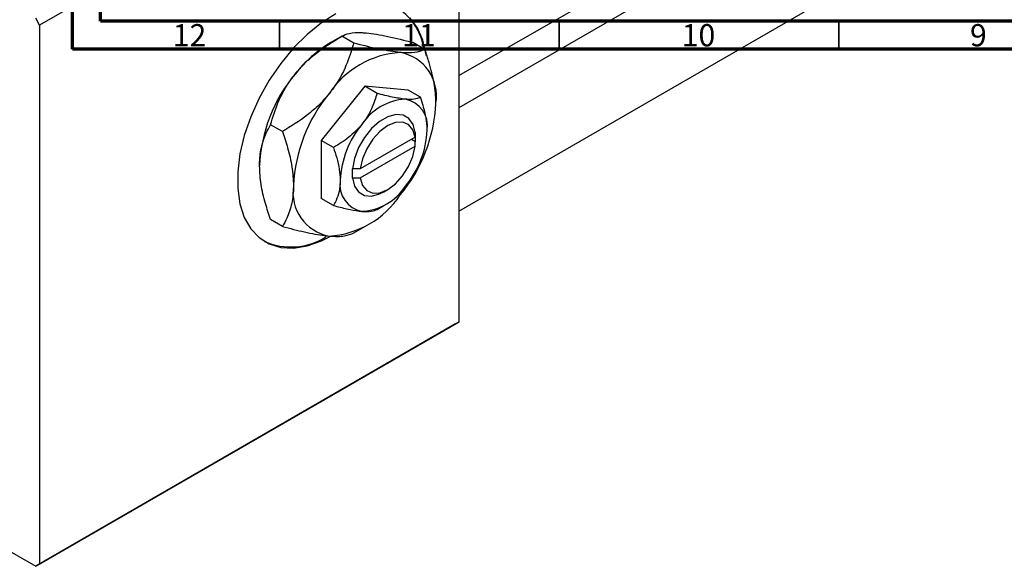
# Model space of a CAD drawing. Units: millimetres. Extents: x -203 to 637, y -87 to 415.
# Drawn here: x 6 to 182, y -87 to 10 of the extents above; entities that cross this region are included whole.
import ezdxf

# ---------------------------------------------------------------- set-up
doc = ezdxf.new("R2010")
doc.units = ezdxf.units.MM
doc.styles.add('SLDTEXTSTYLE0', font='TXT', dxfattribs={"width": 0.75})

msp = doc.modelspace()

# ---------------------------------------------------------------- linework, layer by layer
at = {"color": 7, "linetype": 'Continuous', "lineweight": 70}
for p, q in [((15, 5), (15, 415)), ((20, 10), (20, 410)), ((584, 10), (20, 10)), ((589, 5), (15, 5))]:
    msp.add_line(p, q, dxfattribs=at)
at = {"color": 7, "linetype": 'Continuous', "lineweight": 25}
for p, q in [((84.07, 0.26), (259.81, 101.71)), ((263, 97.81), (84.07, -5.48)), ((84.07, -23.96), (271, 83.95)), ((84.07, 52.56), (9.12, 9.29)), ((84.07, 52.56), (84.07, -43.79)), ((9.12, 9.29), (8.41, 10.52)), ((9.12, 9.29), (9.12, -87.06)), ((63.13, 7.32), (61.16, 6.19)), ((65.28, 6.09), (63.13, 7.32)), ((78, 4.95), (75.86, 6.19)), ((67.25, -1.65), (59.47, -11.33)), ((75.02, -2.35), (67.25, -1.65)), ((69.44, -2.92), (67.25, -1.65)), ((77.21, -3.61), (75.02, -2.35)), ((52.55, -9.75), (50.41, -8.51)), ((76.3, -9.9), (76.25, -9.92)), ((76.25, -9.92), (76.25, -10.74)), ((76.3, -11.53), (76.3, -9.9)), ((59.47, -11.33), (59.47, -21.7)), ((61.66, -12.59), (59.47, -11.33)), ((76.25, -10.74), (66.45, -16.4)), ((75.59, -11.12), (76.3, -11.53)), ((76.25, -11.56), (76.3, -11.53)), ((76.25, -12.38), (76.25, -11.56)), ((66.45, -18.03), (76.25, -12.38)), ((65.03, -16.4), (64.98, -16.43)), ((64.98, -16.43), (65.03, -16.4)), ((64.98, -16.43), (64.98, -18.06)), ((66.45, -16.4), (65.03, -16.4)), ((64.98, -18.06), (65.03, -18.04)), ((65.03, -18.04), (66.45, -18.03)), ((70.64, -20.51), (71.35, -20.1)), ((61.66, -22.96), (59.47, -21.7)), ((69.44, -23.66), (70.64, -22.96)), ((52.55, -26.72), (50.41, -25.48)), ((65.28, -27.85), (67.25, -26.72)), ((9.12, -87.06), (84.07, -43.79)), ((84.07, -43.79), (83.37, -44.2)), ((83.37, -44.2), (8.41, -87.47)), ((-58.74, -48.7), (8.41, -87.47)), ((8.41, -87.47), (9.12, -87.06))]:
    msp.add_line(p, q, dxfattribs=at)
at = {"color": 7, "linetype": 'Continuous', "lineweight": 35}
for p, q in [((52, 10), (52, 5)), ((102, 10), (102, 5)), ((152, 10), (152, 5))]:
    msp.add_line(p, q, dxfattribs=at)
at = {"color": 7, "linetype": 'Continuous', "lineweight": 25, "flags": 128}
for points in [[(62.1, 11.28), (59.5, 9.67), (56.95, 7.63), (54.5, 5.2), (52.22, 2.45), (50.16, -0.56), (48.35, -3.76), (46.86, -7.08), (45.71, -10.44), (44.92, -13.75), (44.53, -16.94), (44.53, -19.94), (44.92, -22.68), (45.71, -25.09), (46.86, -27.11), (48.35, -28.7), (50.16, -29.82), (52.22, -30.45), (54.5, -30.56), (56.95, -30.17), (59.5, -29.27), (61.08, -28.48)], [(78.24, 3.86), (78.22, 4), (77.63, 6.58), (76.66, 8.8), (75.33, 10.61)], [(76.25, -9.92), (75.88, -8.49), (75.14, -7.43), (74.09, -6.81), (72.81, -6.7), (71.38, -7.08), (69.9, -7.93), (68.47, -9.2), (67.18, -10.8), (66.14, -12.62), (65.4, -14.53), (65.03, -16.4)], [(76.25, -10.74), (75.85, -9.41), (75.09, -8.49), (74.02, -8.04), (72.74, -8.1), (71.35, -8.67), (69.95, -9.71), (68.67, -11.12), (67.61, -12.8), (66.84, -14.61), (66.45, -16.4)], [(66.45, -18.03), (66.84, -19.37), (67.61, -20.29), (68.67, -20.74), (69.95, -20.68), (71.35, -20.11), (72.74, -19.07), (74.02, -17.65), (75.09, -15.98), (75.85, -14.17), (76.25, -12.38)], [(65.03, -18.04), (65.4, -19.48), (66.14, -20.54), (67.18, -21.15), (68.47, -21.27), (69.9, -20.89), (70.64, -20.51)]]:
    msp.add_lwpolyline(points, dxfattribs=at)
at = {"color": 7, "linetype": 'Continuous', "lineweight": 25}
for centre, radius, start, end in [((67.72, 3.72), 10.15, 7.716, 56.6293), ((73.27, -13.88), 23.43, 121.1127, 142.0209), ((74.59, -12.02), 16.43, 93.4295, 146.5651), ((72.16, -3.4), 7.92, 350.7481, 79.4532), ((76.03, -17.13), 27.63, 140.2279, 177.3607), ((82.12, -20.64), 27.63, 140.2279, 177.3607), ((75.13, -13.98), 10.04, 93.4295, 146.5651), ((52.37, -3.4), 27.63, 320.2279, 357.3607), ((73.64, -8.71), 4.84, 350.7481, 79.4532), ((79.73, -19.25), 16.88, 140.2279, 177.3607), ((61.55, -8.71), 16.88, 320.2279, 357.3607), ((67.64, -19.25), 4.84, 170.7481, 259.4532), ((62.33, -20.64), 7.92, 170.7481, 259.4532), ((59.9, -12.02), 16.43, 273.4295, 326.5651), ((66.15, -13.98), 10.04, 273.4295, 326.5651), ((54.05, -18.63), 11.75, 246.1724, 302.0643)]:
    msp.add_arc(centre, radius, start, end, dxfattribs=at)
for points, knots in [([(54.8, 0.54), (55.38, 1.21), (56.56, 2.57), (59.3, 4.95), (61.61, 6.38), (63.13, 7.32)], [0, 0, 0, 0, 0.249706, 0.504623, 1, 1, 1, 1]), ([(63.13, 7.32), (63.54, 7.51), (64.38, 7.89), (66.05, 8), (67.27, 7.91), (67.53, 7.89)], [0, 0, 0, 0, 0.432385, 0.879554, 1, 1, 1, 1]), ([(67.53, 7.89), (68.11, 7.82), (69.29, 7.69), (72.03, 7.17), (74.34, 6.58), (75.86, 6.19)], [0, 0, 0, 0, 0.249706, 0.504623, 1, 1, 1, 1]), ([(65.28, 6.09), (64.86, 4.74), (64.03, 1.99), (62.36, -1.05), (61.14, -2.63), (60.88, -2.97)], [0, 0, 0, 0, 0.432385, 0.879554, 1, 1, 1, 1]), ([(73.61, 4.38), (73.03, 4.45), (71.85, 4.58), (69.11, 5.1), (66.8, 5.69), (65.28, 6.09)], [0, 0, 0, 0, 0.249706, 0.504623, 1, 1, 1, 1]), ([(78, 4.95), (77.59, 4.76), (76.76, 4.38), (75.09, 4.27), (73.87, 4.36), (73.61, 4.38)], [0, 0, 0, 0, 0.432385, 0.879554, 1, 1, 1, 1]), ([(79.97, -4.67), (79.97, -4.6), (79.97, -3.46), (79.72, -1.07), (78.94, 2.13), (78.27, 4.16), (78, 4.95)], [0, 0, 0, 0, 0.023869, 0.385032, 0.760306, 1, 1, 1, 1]), ([(50.41, -8.51), (50.82, -7.16), (51.65, -4.42), (53.32, -1.37), (54.54, 0.21), (54.8, 0.54)], [0, 0, 0, 0, 0.432385, 0.879554, 1, 1, 1, 1]), ([(60.88, -2.97), (60.3, -3.64), (59.12, -5), (56.38, -7.37), (54.07, -8.8), (52.55, -9.75)], [0, 0, 0, 0, 0.249706, 0.504623, 1, 1, 1, 1]), ([(69.44, -2.92), (69.18, -3.74), (68.67, -5.42), (67.66, -7.28), (66.91, -8.24), (66.75, -8.45)], [0, 0, 0, 0, 0.432383, 0.879549, 1, 1, 1, 1]), ([(74.53, -3.96), (73.77, -3.86), (72.28, -3.66), (70.38, -3.16), (69.44, -2.92)], [0, 0, 0, 0, 0.5039959, 1, 1, 1, 1]), ([(77.21, -3.61), (76.96, -3.73), (76.45, -3.96), (75.43, -4.03), (74.69, -3.97), (74.53, -3.96)], [0, 0, 0, 0, 0.432383, 0.879549, 1, 1, 1, 1]), ([(78.42, -9.49), (78.42, -9.44), (78.41, -8.73), (78.26, -7.27), (77.79, -5.33), (77.38, -4.09), (77.21, -3.61)], [0, 0, 0, 0, 0.029839, 0.388108, 0.760085, 1, 1, 1, 1]), ([(48.44, -15.86), (48.44, -15.79), (48.44, -14.65), (48.69, -12.56), (49.47, -10.25), (50.14, -9), (50.41, -8.51)], [0, 0, 0, 0, 0.023869, 0.385032, 0.760306, 1, 1, 1, 1]), ([(66.75, -8.45), (66, -9.26), (64.5, -10.87), (62.6, -12.02), (61.66, -12.59)], [0, 0, 0, 0, 0.503996, 1, 1, 1, 1]), ([(52.55, -9.75), (52.86, -10.71), (53.56, -12.82), (54.34, -16.11), (54.46, -18.27), (54.52, -19.37)], [0, 0, 0, 0, 0.2907024, 0.6397358, 1, 1, 1, 1]), ([(61.66, -12.59), (61.86, -13.2), (62.28, -14.5), (62.76, -16.51), (62.83, -17.81), (62.86, -18.47)], [0, 0, 0, 0, 0.302463, 0.645834, 1, 1, 1, 1]), ([(50.41, -25.48), (50.09, -24.52), (49.4, -22.41), (48.61, -19.12), (48.5, -16.96), (48.44, -15.86)], [0, 0, 0, 0, 0.290702, 0.639736, 1, 1, 1, 1]), ([(62.86, -18.47), (62.86, -18.53), (62.86, -19.22), (62.7, -20.5), (62.23, -21.9), (61.82, -22.66), (61.66, -22.96)], [0, 0, 0, 0, 0.029839, 0.388108, 0.760085, 1, 1, 1, 1]), ([(54.52, -19.37), (54.52, -19.44), (54.51, -20.57), (54.26, -22.67), (53.49, -24.98), (52.81, -26.23), (52.55, -26.72)], [0, 0, 0, 0, 0.0238687, 0.3850318, 0.7603059, 1, 1, 1, 1]), ([(61.66, -22.96), (62.47, -23.17), (64.13, -23.6), (65.79, -23.91), (66.58, -23.99), (66.75, -24.01)], [0, 0, 0, 0, 0.432383, 0.879549, 1, 1, 1, 1]), ([(66.75, -24.01), (67.36, -24.03), (68.58, -24.07), (69.15, -23.79), (69.44, -23.66)], [0, 0, 0, 0, 0.503996, 1, 1, 1, 1]), ([(52.55, -26.72), (53.88, -27.06), (56.59, -27.76), (59.32, -28.26), (60.61, -28.4), (60.88, -28.42)], [0, 0, 0, 0, 0.432385, 0.879554, 1, 1, 1, 1]), ([(60.88, -28.42), (61.41, -28.46), (62.46, -28.52), (64.07, -28.39), (64.8, -28.07), (65.28, -27.86)], [0, 0, 0, 0, 0.249706, 0.504623, 1, 1, 1, 1])]:
    msp.add_open_spline(points, degree=3, knots=knots, dxfattribs=at)

# ---------------------------------------------------------------- texts
at = {"color": 7, "linetype": 'Continuous', "lineweight": 0, "attachment_point": 2, "style": 'SLDTEXTSTYLE0'}
for s, insert, char_height in [('12', (35.92, 9.47), 3.969), ('11', (76.92, 9.47), 3.969), ('10', (126.92, 9.47), 3.969), ('9', (176.96, 9.47), 3.97)]:
    msp.add_mtext(s, dxfattribs=dict(at, insert=insert, char_height=char_height))

doc.saveas('drawing.dxf')
